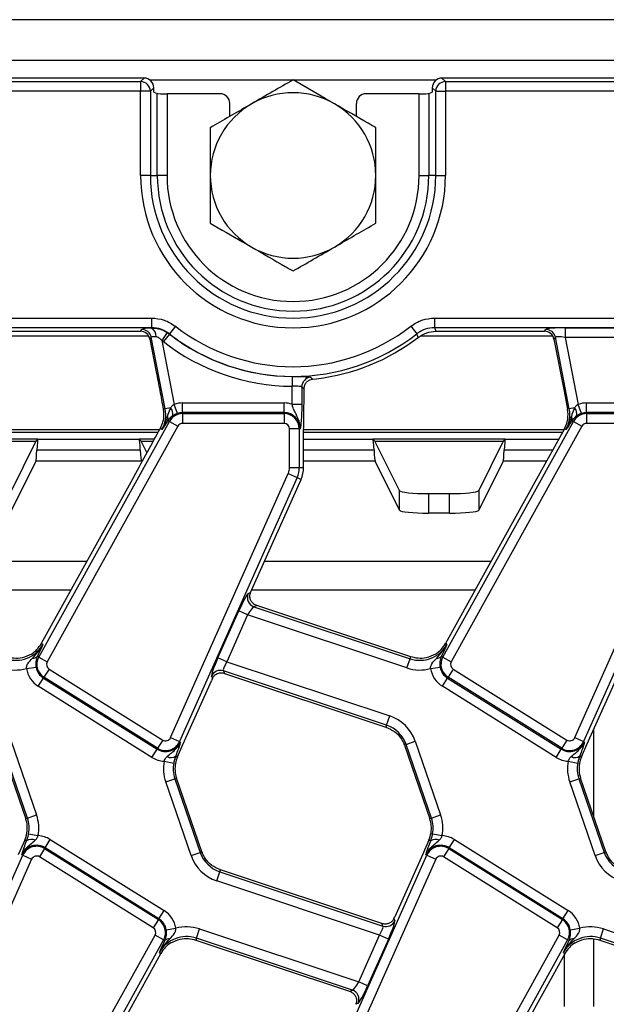
# Model space of a CAD drawing. Units: millimetres. Extents: x -2332 to 13272, y -649 to 7392.
# Drawn here: x 3079 to 3380, y 1866 to 2372 of the extents above; entities that cross this region are included whole.
import ezdxf

# ---------------------------------------------------------------- set-up
doc = ezdxf.new("R2010")
doc.units = ezdxf.units.MM
doc.header["$LTSCALE"] = 20

msp = doc.modelspace()

# ---------------------------------------------------------------- linework, layer by layer
at = {"color": 7, "linetype": 'Continuous', "lineweight": 25}
for p, q in [((3641.44601, 2371.55883), (1143.94601, 2371.55883)), ((3641.44601, 2350.55883), (1143.94601, 2350.55883)), ((3142.46503, 2341.55883), (1645.42698, 2341.55883)), ((1647.21488, 2339.77093), (3140.67713, 2339.77093)), ((3140.67713, 2339.77093), (3142.46503, 2341.55883)), ((3140.67713, 2339.77093), (3140.67713, 2334.78996)), ((3147.44601, 2336.57786), (3145.65811, 2334.78996)), ((3147.44601, 2334.37161), (3147.44601, 2336.57786)), ((3292.23391, 2334.78996), (3290.44601, 2336.57786)), ((3290.44601, 2336.57786), (3290.44601, 2334.37161)), ((3295.42698, 2341.55883), (3297.21488, 2339.77093)), ((3631.47455, 2341.55883), (3295.42698, 2341.55883)), ((3297.21488, 2339.77093), (3297.21488, 2334.78996)), ((3297.21488, 2339.77093), (3629.68665, 2339.77093)), ((3140.67713, 2334.78996), (1647.21488, 2334.78996)), ((3140.67713, 2291.55883), (3140.67713, 2334.78996)), ((3145.65811, 2334.78996), (3140.67713, 2334.78996)), ((3145.65811, 2334.78996), (3145.65811, 2291.55883)), ((3147.44601, 2334.37161), (3149.23391, 2333.65798)), ((3149.23391, 2291.55883), (3149.23391, 2333.65798)), ((3154.21488, 2333.49859), (3154.21488, 2291.55883)), ((3181.44829, 2333.49859), (3154.21488, 2333.49859)), ((3283.67713, 2333.49859), (3256.44372, 2333.49859)), ((3283.67713, 2291.55883), (3283.67713, 2333.49859)), ((3288.65811, 2333.65798), (3290.44601, 2334.37161)), ((3288.65811, 2333.65798), (3288.65811, 2291.55883)), ((3292.23391, 2334.78996), (3297.21488, 2334.78996)), ((3292.23391, 2291.55883), (3292.23391, 2334.78996)), ((3297.21488, 2334.78996), (3297.21488, 2291.55883)), ((3629.68665, 2334.78996), (3297.21488, 2334.78996)), ((3186.44601, 2321.86972), (3186.44601, 2328.50468)), ((3251.44601, 2321.86972), (3251.44601, 2328.50468)), ((3145.65811, 2291.55883), (3140.67713, 2291.55883)), ((3145.65811, 2291.55883), (3149.23391, 2291.55883)), ((3154.21488, 2291.55883), (3149.23391, 2291.55883)), ((3283.67713, 2291.55883), (3288.65811, 2291.55883)), ((3292.23391, 2291.55883), (3288.65811, 2291.55883)), ((3292.23391, 2291.55883), (3297.21488, 2291.55883)), ((1641.62854, 2218.3277), (3146.26347, 2218.3277)), ((3146.26347, 2218.3277), (3146.26347, 2213.34673)), ((3291.62854, 2218.3277), (3629.68665, 2218.3277)), ((3291.62854, 2218.3277), (3291.62854, 2213.34673)), ((3146.26347, 2213.34673), (1641.62854, 2213.34673)), ((3024.00289, 2211.55883), (3140.51841, 2211.55883)), ((3140.51841, 2211.55883), (3141.27104, 2212.47184)), ((3154.22746, 2210.95353), (3151.56431, 2206.7456)), ((3155.4267, 2210.1108), (3152.36355, 2206.18305)), ((3154.22746, 2210.95353), (3155.4267, 2210.1108)), ((3155.45554, 2210.18501), (3155.4267, 2210.1108)), ((3158.51957, 2214.11208), (3155.45554, 2210.18501)), ((3279.37245, 2214.11208), (3282.43647, 2210.18501)), ((3629.68665, 2213.34673), (3291.62854, 2213.34673)), ((3292.24292, 2211.55301), (3293.94356, 2211.55883)), ((3293.94356, 2211.55883), (3348.01841, 2211.55883)), ((3348.01841, 2211.55883), (3348.77104, 2212.47184)), ((3358.7642, 2213.27048), (3425.95202, 2213.27048)), ((3358.7642, 2213.27048), (3358.7642, 2208.2895)), ((3144.83853, 2209.05883), (3017.82415, 2209.05883)), ((3146.1605, 2208.44128), (3145.40787, 2207.52827)), ((3145.40787, 2207.52827), (3148.68144, 2190.68724)), ((3153.29586, 2171.73304), (3146.1605, 2208.44128)), ((3152.36355, 2206.18305), (3151.56431, 2206.7456)), ((3151.56431, 2206.7456), (3157.93336, 2173.97966)), ((3352.33853, 2209.05883), (3284.45904, 2209.05883)), ((3353.6605, 2208.44128), (3352.90787, 2207.52827)), ((3352.90787, 2207.52827), (3358.12269, 2180.70038)), ((3360.79586, 2171.73304), (3353.6605, 2208.44128)), ((3425.95202, 2208.2895), (3358.7642, 2208.2895)), ((3358.7642, 2208.2895), (3365.43336, 2173.97966)), ((3218.47475, 2188.27155), (3218.45202, 2183.29063)), ((3228.96873, 2186.92107), (3230.98066, 2187.15387)), ((3218.45202, 2174.04262), (3218.45202, 2183.29063)), ((3223.43299, 2182.90259), (3223.43299, 2174.04262)), ((3224.58882, 2181.84822), (3224.64394, 2182.62326)), ((3224.58882, 2177.8777), (3224.58882, 2181.84822)), ((3358.12269, 2180.70038), (3359.89962, 2171.55883)), ((3153.29586, 2171.73304), (3152.30085, 2171.53963)), ((3156.02716, 2172.26395), (3153.29586, 2171.73304)), ((3159.54548, 2169.26678), (3157.93336, 2173.97966)), ((3162.22805, 2169.7129), (3162.22805, 2174.69388)), ((3162.22805, 2174.69388), (3214.34601, 2174.69388)), ((3162.22805, 2169.19921), (3162.22805, 2169.7129)), ((3214.34601, 2169.7129), (3162.22805, 2169.7129)), ((3214.34601, 2169.7129), (3214.34601, 2174.69388)), ((3214.34601, 2169.19921), (3214.34601, 2169.7129)), ((3218.45202, 2174.04262), (3223.43299, 2174.04262)), ((3360.79586, 2171.73304), (3359.89962, 2171.55883)), ((3363.52716, 2172.26395), (3360.79586, 2171.73304)), ((3367.04548, 2169.26678), (3365.43336, 2173.97966)), ((3369.72805, 2169.7129), (3369.72805, 2174.69388)), ((3369.72805, 2174.69388), (3421.84601, 2174.69388)), ((3369.72805, 2169.19921), (3369.72805, 2169.7129)), ((3421.84601, 2169.7129), (3369.72805, 2169.7129)), ((3088.34386, 2044.17046), (3155.42818, 2165.19378)), ((3154.64455, 2165.62815), (3154.50126, 2165.40481)), ((3155.42818, 2165.19378), (3154.64455, 2165.62815)), ((3155.42818, 2165.19378), (3159.78464, 2162.77896)), ((3162.22805, 2169.19921), (3162.22805, 2164.21823)), ((3162.22805, 2169.19921), (3214.34601, 2169.19921)), ((3214.34601, 2169.19921), (3214.34601, 2164.21823)), ((3295.84386, 2044.17046), (3362.92818, 2165.19378)), ((3362.14455, 2165.62815), (3362.00126, 2165.40481)), ((3362.92818, 2165.19378), (3362.14455, 2165.62815)), ((3362.92818, 2165.19378), (3367.28464, 2162.77896)), ((3369.72805, 2169.19921), (3369.72805, 2164.21823)), ((3369.72805, 2169.19921), (3421.84601, 2169.19921)), ((3159.78464, 2162.77896), (3092.70032, 2041.75564)), ((3151.79524, 2164.16964), (3150.66065, 2161.49875)), ((3151.59305, 2160.98191), (3150.66065, 2161.49875)), ((3214.34601, 2164.21823), (3162.22805, 2164.21823)), ((3217.13969, 2141.55883), (3217.13969, 2161.42455)), ((3222.12066, 2161.42455), (3217.13969, 2161.42455)), ((3222.12066, 2161.42455), (3222.12066, 2141.55883)), ((3222.12066, 2161.42455), (3222.63436, 2161.42455)), ((3367.28464, 2162.77896), (3300.20032, 2041.75564)), ((3358.29451, 2161.42455), (3344.76998, 2137.02566)), ((3359.09305, 2160.98191), (3358.29451, 2161.42455)), ((3421.84601, 2164.21823), (3369.72805, 2164.21823)), ((3087.95078, 2156.0636), (3019.94123, 2156.0636)), ((3020.90105, 2155.10379), (3086.99097, 2155.10379)), ((3074.28362, 2129.64279), (3086.70145, 2154.54686)), ((3086.99097, 2155.10379), (3087.95078, 2156.0636)), ((3087.95078, 2156.0636), (3139.94123, 2156.0636)), ((3140.90105, 2155.10379), (3139.94123, 2156.0636)), ((3140.90105, 2155.10379), (3147.19795, 2155.10379)), ((3141.19056, 2154.54686), (3143.91388, 2149.08522)), ((3224.34601, 2141.55883), (3224.34601, 2155.35895)), ((3327.95078, 2156.0636), (3259.94123, 2156.0636)), ((3260.90105, 2155.10379), (3259.94123, 2156.0636)), ((3260.90105, 2155.10379), (3326.99097, 2155.10379)), ((3261.19056, 2154.54686), (3273.6084, 2129.64279)), ((3314.28362, 2129.64279), (3326.70145, 2154.54686)), ((3326.99097, 2155.10379), (3327.95078, 2156.0636)), ((3140.51669, 2150.38873), (3087.37532, 2150.38873)), ((3086.8409, 2144.77548), (3074.28362, 2119.59175)), ((3141.05112, 2144.77548), (3086.8409, 2144.77548)), ((3141.28782, 2144.30077), (3141.05112, 2144.77548)), ((3273.6084, 2119.59175), (3261.05112, 2144.77548)), ((3326.8409, 2144.77548), (3314.28362, 2119.59175)), ((3217.13969, 2141.55883), (3222.12066, 2141.55883)), ((3222.12066, 2141.55883), (3224.34601, 2141.55883)), ((3137.26998, 2137.02566), (3089.66348, 2051.14126)), ((3156.08786, 2002.77758), (3216.46589, 2138.38885)), ((3221.01624, 2136.36291), (3160.63821, 2000.75164)), ((3197.16676, 2077.32489), (3223.04919, 2135.45778)), ((3216.46589, 2138.38885), (3221.01624, 2136.36291)), ((3221.01624, 2136.36291), (3223.04919, 2135.45778)), ((3344.76998, 2137.02566), (3297.16348, 2051.14126)), ((3363.58786, 2002.77758), (3423.96589, 2138.38885)), ((3428.51624, 2136.36291), (3368.13821, 2000.75164)), ((3273.6084, 2119.59175), (3273.6084, 2129.64279)), ((3314.28362, 2129.64279), (3314.28362, 2119.59175)), ((3288.58784, 2128.14874), (3288.58784, 2118.09769)), ((3288.58784, 2128.14874), (3299.30417, 2128.14874)), ((3299.30417, 2118.09769), (3299.30417, 2128.14874)), ((3299.30417, 2118.09769), (3288.58784, 2118.09769)), ((3195.9133, 2076.75431), (3197.15678, 2077.30248)), ((3200.31831, 2070.6324), (3198.88969, 2070.00261)), ((3198.88969, 2070.00261), (3279.01575, 2043.31576)), ((3279.34722, 2044.31097), (3200.31831, 2070.6324)), ((3180.36867, 2043.80402), (3191.08081, 2067.86387)), ((3195.63115, 2065.83792), (3184.91902, 2041.77807)), ((3195.63115, 2065.83792), (3191.08081, 2067.86387)), ((3277.44179, 2038.59001), (3195.63115, 2065.83792)), ((3090.46202, 2050.69862), (3089.66348, 2051.14126)), ((3297.96202, 2050.69862), (3297.16348, 2051.14126)), ((3088.25231, 2045.88853), (3087.6236, 2044.56971)), ((3088.34386, 2044.17046), (3087.6236, 2044.56971)), ((3088.34386, 2044.17046), (3092.70032, 2041.75564)), ((3184.91902, 2041.77807), (3180.36867, 2043.80402)), ((3277.44179, 2038.59001), (3279.01575, 2043.31576)), ((3279.01575, 2043.31576), (3279.34722, 2044.31097)), ((3295.75231, 2045.88853), (3295.1236, 2044.56971)), ((3295.84386, 2044.17046), (3295.1236, 2044.56971)), ((3295.84386, 2044.17046), (3300.20032, 2041.75564)), ((3082.04871, 2038.25754), (3086.96425, 2039.06223)), ((3184.91902, 2041.77807), (3268.56983, 2013.91726)), ((3289.54871, 2038.25754), (3294.46425, 2039.06223)), ((3088.11206, 2029.14821), (3090.75157, 2033.37231)), ((3091.02379, 2033.80795), (3090.75157, 2033.37231)), ((3090.75157, 2033.37231), (3149.14355, 1996.88495)), ((3093.6633, 2038.03205), (3091.02379, 2033.80795)), ((3149.41577, 1997.32059), (3091.02379, 2033.80795)), ((3093.6633, 2038.03205), (3152.05528, 2001.5447)), ((3177.55838, 2033.27322), (3177.05882, 2034.40644)), ((3266.99587, 2009.19151), (3183.18313, 2037.10625)), ((3183.18313, 2037.10625), (3183.75439, 2035.81038)), ((3183.75439, 2035.81038), (3266.6644, 2008.1963)), ((3295.61206, 2029.14821), (3298.25157, 2033.37231)), ((3298.52379, 2033.80795), (3298.25157, 2033.37231)), ((3298.25157, 2033.37231), (3356.64355, 1996.88495)), ((3301.1633, 2038.03205), (3298.52379, 2033.80795)), ((3356.91577, 1997.32059), (3298.52379, 2033.80795)), ((3301.1633, 2038.03205), (3359.55528, 2001.5447)), ((3146.50403, 1992.66085), (3088.11206, 2029.14821)), ((3162.38817, 1999.21089), (3177.15027, 2032.36712)), ((3354.00403, 1992.66085), (3295.61206, 2029.14821)), ((3369.88817, 1999.21089), (3384.65027, 2032.36712)), ((3266.99587, 2009.19151), (3268.56983, 2013.91726)), ((3266.99587, 2009.19151), (3266.6644, 2008.1963)), ((3156.08786, 2002.77758), (3160.63821, 2000.75164)), ((3363.58786, 2002.77758), (3368.13821, 2000.75164)), ((3068.65021, 1998.97739), (3081.67294, 1961.15665)), ((3082.53621, 1961.45389), (3069.51348, 1999.27464)), ((3074.22309, 2000.89628), (3087.24581, 1963.07554)), ((3152.05528, 2001.5447), (3149.41577, 1997.32059)), ((3159.59867, 1992.94559), (3162.38817, 1999.21089)), ((3160.63821, 2000.75164), (3161.10749, 2000.5427)), ((3277.01348, 1999.27464), (3276.15021, 1998.97739)), ((3276.15021, 1998.97739), (3289.17294, 1961.15665)), ((3277.01348, 1999.27464), (3281.72309, 2000.89628)), ((3290.03621, 1961.45389), (3277.01348, 1999.27464)), ((3281.72309, 2000.89628), (3294.74581, 1963.07554)), ((3359.55528, 2001.5447), (3356.91577, 1997.32059)), ((3367.09867, 1992.94559), (3369.88817, 1999.21089)), ((3368.13821, 2000.75164), (3368.60749, 2000.5427)), ((3146.50403, 1992.66085), (3149.14355, 1996.88495)), ((3149.41577, 1997.32059), (3149.14355, 1996.88495)), ((3158.66994, 1993.35908), (3159.59867, 1992.94559)), ((3354.00403, 1992.66085), (3356.64355, 1996.88495)), ((3356.91577, 1997.32059), (3356.64355, 1996.88495)), ((3366.16994, 1993.35908), (3367.09867, 1992.94559)), ((3152.76053, 1990.66721), (3157.65743, 1989.75591)), ((3360.26053, 1990.66721), (3365.15743, 1989.75591)), ((3153.5462, 1980.04212), (3158.2558, 1981.66377)), ((3166.56893, 1942.22138), (3153.5462, 1980.04212)), ((3158.2558, 1981.66377), (3159.11907, 1981.96101)), ((3158.2558, 1981.66377), (3171.27853, 1943.84302)), ((3172.1418, 1944.14027), (3159.11907, 1981.96101)), ((3361.0462, 1980.04212), (3365.7558, 1981.66377)), ((3374.06893, 1942.22138), (3361.0462, 1980.04212)), ((3365.7558, 1981.66377), (3366.61907, 1981.96101)), ((3365.7558, 1981.66377), (3378.77853, 1943.84302)), ((3379.6418, 1944.14027), (3366.61907, 1981.96101)), ((3082.53621, 1961.45389), (3087.24581, 1963.07554)), ((3290.03621, 1961.45389), (3294.74581, 1963.07554)), ((3082.53621, 1961.45389), (3081.67294, 1961.15665)), ((3290.03621, 1961.45389), (3289.17294, 1961.15665)), ((3083.13458, 1953.36175), (3088.03148, 1952.45045)), ((3290.63458, 1953.36175), (3295.53148, 1952.45045)), ((3081.19334, 1950.17207), (3077.84137, 1942.64342)), ((3082.12207, 1949.75858), (3081.19334, 1950.17207)), ((3091.64847, 1946.23271), (3094.28798, 1950.45681)), ((3094.28798, 1950.45681), (3152.67996, 1913.96945)), ((3288.69334, 1950.17207), (3285.34137, 1942.64342)), ((3289.62207, 1949.75858), (3288.69334, 1950.17207)), ((3299.14847, 1946.23271), (3301.78798, 1950.45681)), ((3301.78798, 1950.45681), (3360.17996, 1913.96945)), ((3019.77578, 1806.75475), (3080.1538, 1942.36602)), ((3080.1538, 1942.36602), (3079.68452, 1942.57496)), ((3080.1538, 1942.36602), (3084.70415, 1940.34008)), ((3091.37625, 1945.79707), (3088.73673, 1941.57296)), ((3091.37625, 1945.79707), (3091.64847, 1946.23271)), ((3091.37625, 1945.79707), (3149.76822, 1909.30971)), ((3150.04044, 1909.74535), (3091.64847, 1946.23271)), ((3166.56893, 1942.22138), (3171.27853, 1943.84302)), ((3171.27853, 1943.84302), (3172.1418, 1944.14027)), ((3227.27578, 1806.75475), (3287.6538, 1942.36602)), ((3285.34137, 1942.64342), (3271.14175, 1910.75054)), ((3287.6538, 1942.36602), (3287.18452, 1942.57496)), ((3287.6538, 1942.36602), (3292.20415, 1940.34008)), ((3298.87625, 1945.79707), (3296.23673, 1941.57296)), ((3298.87625, 1945.79707), (3299.14847, 1946.23271)), ((3298.87625, 1945.79707), (3357.26822, 1909.30971)), ((3357.54044, 1909.74535), (3299.14847, 1946.23271)), ((3374.06893, 1942.22138), (3378.77853, 1943.84302)), ((3378.77853, 1943.84302), (3379.6418, 1944.14027)), ((3084.70415, 1940.34008), (3024.32612, 1804.72881)), ((3147.12871, 1905.08561), (3088.73673, 1941.57296)), ((3292.20415, 1940.34008), (3231.82612, 1804.72881)), ((3354.62871, 1905.08561), (3296.23673, 1941.57296)), ((3179.72218, 1929.2004), (3181.29615, 1933.92615)), ((3181.29615, 1933.92615), (3181.62761, 1934.92136)), ((3181.29615, 1933.92615), (3265.10889, 1906.01141)), ((3264.53762, 1907.30728), (3181.62761, 1934.92136)), ((3263.373, 1901.33959), (3179.72218, 1929.2004)), ((3150.04044, 1909.74535), (3152.67996, 1913.96945)), ((3357.54044, 1909.74535), (3360.17996, 1913.96945)), ((3149.76822, 1909.30971), (3147.12871, 1905.08561)), ((3149.76822, 1909.30971), (3150.04044, 1909.74535)), ((3265.10889, 1906.01141), (3264.53762, 1907.30728)), ((3270.73363, 1909.84444), (3271.2332, 1908.71122)), ((3357.26822, 1909.30971), (3354.62871, 1905.08561)), ((3357.26822, 1909.30971), (3357.54044, 1909.74535)), ((3153.82776, 1904.05543), (3158.7433, 1904.86012)), ((3169.27626, 1899.8019), (3170.85022, 1904.52765)), ((3170.85022, 1904.52765), (3252.66086, 1877.27974)), ((3361.32776, 1904.05543), (3366.2433, 1904.86012)), ((3376.77626, 1899.8019), (3378.35022, 1904.52765)), ((3378.35022, 1904.52765), (3460.16086, 1877.27974)), ((3081.00737, 1780.3387), (3148.09169, 1901.36202)), ((3152.44815, 1898.9472), (3085.36383, 1777.92388)), ((3152.44815, 1898.9472), (3148.09169, 1901.36202)), ((3152.44815, 1898.9472), (3153.16841, 1898.54795)), ((3152.53971, 1897.22913), (3153.16841, 1898.54795)), ((3169.27626, 1899.8019), (3168.9448, 1898.80669)), ((3168.9448, 1898.80669), (3247.97371, 1872.48526)), ((3249.40233, 1873.11505), (3169.27626, 1899.8019)), ((3252.66086, 1877.27974), (3263.373, 1901.33959)), ((3267.92334, 1899.31364), (3257.2112, 1875.25379)), ((3267.92334, 1899.31364), (3263.373, 1901.33959)), ((3288.50737, 1780.3387), (3355.59169, 1901.36202)), ((3359.94815, 1898.9472), (3292.86383, 1777.92388)), ((3359.94815, 1898.9472), (3355.59169, 1901.36202)), ((3359.94815, 1898.9472), (3360.66841, 1898.54795)), ((3360.03971, 1897.22913), (3360.66841, 1898.54795)), ((3376.77626, 1899.8019), (3376.4448, 1898.80669)), ((3376.4448, 1898.80669), (3455.47371, 1872.48526)), ((3456.90233, 1873.11505), (3376.77626, 1899.8019)), ((3103.12904, 1805.38303), (3151.12853, 1891.9764)), ((3150.32999, 1892.41904), (3151.12853, 1891.9764)), ((3310.62904, 1805.38303), (3358.62853, 1891.9764)), ((3357.82999, 1892.41904), (3358.62853, 1891.9764)), ((3257.2112, 1875.25379), (3252.66086, 1877.27974)), ((3247.97371, 1872.48526), (3249.40233, 1873.11505)), ((3252.37871, 1866.36335), (3251.13523, 1865.81518))]:
    msp.add_line(p, q, dxfattribs=at)
at = {"color": 8, "linetype": 'Continuous', "lineweight": 25}
for p, q in [((3218.8165, 2340.55883), (3145.46371, 2340.55883)), ((3292.4283, 2340.55883), (3219.07552, 2340.55883)), ((3016.90058, 2160.98228), (3150.38215, 2160.98228)), ((3224.40058, 2160.98228), (3358.04935, 2160.98228)), ((3149.57319, 2159.48433), (3016.88604, 2159.48433)), ((3147.71954, 2156.0636), (3139.94123, 2156.0636)), ((3224.35284, 2156.0636), (3259.94123, 2156.0636)), ((3357.21903, 2159.48433), (3224.38604, 2159.48433)), ((3327.95078, 2156.0636), (3355.32289, 2156.0636)), ((3260.51669, 2150.38873), (3224.34601, 2150.38873)), ((3352.17726, 2150.38873), (3327.37532, 2150.38873)), ((3261.05112, 2144.77548), (3224.34601, 2144.77548)), ((3349.06578, 2144.77548), (3326.8409, 2144.77548)), ((2996.8289, 2093.41133), (3113.09417, 2093.41133)), ((3204.3289, 2093.41133), (3320.59417, 2093.41133)), ((3104.82508, 2078.4935), (2990.18706, 2078.4935)), ((3312.32508, 2078.4935), (3197.68706, 2078.4935)), ((3373.29851, 2006.87065), (3373.29851, 1962.56253)), ((3373.29851, 1899.44395), (3373.29851, 1864.62416)), ((3358.38068, 1864.62416), (3358.38068, 1891.52927))]:
    msp.add_line(p, q, dxfattribs=at)
at = {"color": 7, "linetype": 'Continuous', "lineweight": 25, "flags": 128}
for points in [[(3146.19702, 2213.15345), (3146.25538, 2213.3232), (3146.26347, 2213.34673)], [(3291.62854, 2213.34673), (3291.86199, 2212.66694), (3292.24093, 2211.55883), (3292.24292, 2211.55301)]]:
    msp.add_lwpolyline(points, dxfattribs=at)
at = {"color": 7, "linetype": 'Continuous', "lineweight": 25}
for centre, radius, start, end in [((3140.63256, 2334.74539), 5.02574, 0.5081258, 89.4918742), ((3297.25945, 2334.74539), 5.02574, 90.5081258, 179.4918742), ((3218.94601, 2291.55883), 42.5, 60, 120), ((3218.94601, 2291.55883), 42.5, 120, 180), ((3218.94601, 2291.55883), 42.5, 0, 60), ((3218.94601, 2291.55883), 78.26887, 180, 0), ((3218.94601, 2291.55883), 73.2879, 180, 0), ((3218.94601, 2291.55883), 69.7121, 180, 0), ((3218.94601, 2291.55883), 64.73113, 180, 0), ((3218.94601, 2291.55883), 42.5, 180, 240), ((3218.94601, 2291.55883), 42.5, 300, 0), ((3218.94601, 2291.55883), 42.5, 240, 300), ((3141.2358, 2207.44812), 5.02384, 11.4018788, 89.5981212), ((3143.98639, 2209.03018), 4.67848, 355.3284944, 61.802639), ((3218.94601, 2291.55883), 103.28835, 232.0502146, 269.7385834), ((3218.94601, 2291.55883), 103.2121, 232.0375027, 307.9624973), ((3218.94601, 2291.55883), 98.23113, 232.0375027, 307.9624973), ((3348.7358, 2207.44812), 5.02384, 11.4018788, 89.5981212), ((3218.94601, 2291.55883), 108.26933, 232.0502146, 269.7385834), ((3218.94601, 2291.55883), 105.09628, 276.5754042, 307.6520809), ((3228.45765, 2182.86255), 5.02482, 95.4365761, 179.5434184), ((3137.67521, 2168.6967), 15.91301, 331, 11), ((3152.70764, 2169.26554), 4.47322, 343.0197117, 42.0903875), ((3162.22805, 2161.42455), 13.26933, 90, 108.8841268), ((3162.22805, 2161.42455), 8.28835, 90, 108.8841268), ((3214.34601, 2161.42455), 13.26933, 71.9747235, 90), ((3214.34601, 2161.42455), 8.28835, 0, 90), ((3345.17521, 2168.6967), 15, 331, 11), ((3345.17521, 2168.6967), 15.91301, 331, 11), ((3360.20764, 2169.26554), 4.47322, 343.0197117, 42.0903875), ((3369.72805, 2161.42455), 13.26933, 90, 108.8841268), ((3369.72805, 2161.42455), 8.28835, 90, 108.8841268), ((3152.05728, 2166.47038), 2.7209, 341.9686393, 29.9581103), ((3162.22805, 2161.42455), 7.77466, 90, 151), ((3214.34601, 2161.42455), 7.77466, 0, 90), ((3359.55728, 2166.47038), 2.7209, 341.9686393, 29.9581103), ((3369.72805, 2161.42455), 7.77466, 90, 151), ((3162.22805, 2161.42455), 2.79368, 90, 151), ((3214.34601, 2161.42455), 2.79368, 0, 90), ((3369.72805, 2161.42455), 2.79368, 90, 151), ((3209.34601, 2141.55883), 7.79368, 336, 0), ((3209.34601, 2141.55883), 12.77466, 336, 0), ((3209.34601, 2141.55883), 15, 336, 0), ((3200.5259, 2074.75581), 5.02693, 156.5743515, 251.0047529), ((3076.54419, 2058.4134), 15.91301, 251.5791044, 331), ((3076.54419, 2058.4134), 15, 302.2314985, 331), ((3284.04419, 2058.4134), 15.91301, 251.5791044, 331), ((3284.04419, 2058.4134), 15, 302.2314985, 331), ((3085.54795, 2046.52488), 2.8515, 263.0428793, 316.7119822), ((3095.14373, 2040.40123), 7.77466, 151, 238), ((3293.04795, 2046.52488), 2.8515, 263.0428793, 316.7119822), ((3302.64373, 2040.40123), 7.77466, 151, 238), ((3076.54419, 2058.4134), 20.89399, 251.5791044, 285.2748762), ((3095.14373, 2040.40123), 13.26933, 189.2970322, 238), ((3095.14373, 2040.40123), 8.28835, 189.2970322, 238), ((3095.14373, 2040.40123), 2.79368, 151, 238), ((3284.04419, 2058.4134), 20.89399, 251.5791044, 285.2748762), ((3302.64373, 2040.40123), 13.26933, 189.2970322, 238), ((3302.64373, 2040.40123), 8.28835, 189.2970322, 238), ((3302.64373, 2040.40123), 2.79368, 151, 238), ((3181.6329, 2032.32666), 5.02471, 72.0298965, 155.5492079), ((3261.96743, 1994.09387), 20.89399, 19, 71.5791044), ((3261.96743, 1994.09387), 15.91301, 19, 71.5791044), ((3153.53571, 2003.91388), 2.79368, 238, 336), ((3361.03571, 2003.91388), 2.79368, 238, 336), ((3153.53571, 2003.91388), 8.28835, 238, 336), ((3153.53571, 2003.91388), 7.77466, 238, 336), ((3261.96743, 1994.09387), 15, 19, 20.9267103), ((3361.03571, 2003.91388), 8.28835, 238, 336), ((3361.03571, 2003.91388), 7.77466, 238, 336), ((3153.53571, 2003.91388), 13.26933, 238, 266.6509692), ((3156.19703, 1996.91016), 4.32728, 243.7156666, 304.8526785), ((3173.30185, 1986.84454), 15, 156, 183.4748841), ((3361.03571, 2003.91388), 13.26933, 238, 266.6509692), ((3363.69703, 1996.91016), 4.32728, 243.7156666, 304.8526785), ((3380.80185, 1986.84454), 15, 156, 183.4748841), ((3173.30185, 1986.84454), 20.89399, 169.458028, 199), ((3173.30185, 1986.84454), 15.91301, 169.458028, 199), ((3380.80185, 1986.84454), 20.89399, 169.458028, 199), ((3380.80185, 1986.84454), 15.91301, 169.458028, 199), ((3173.30185, 1986.84454), 15, 183.4748841, 199), ((3380.80185, 1986.84454), 15, 183.4748841, 199), ((3067.49016, 1956.27312), 20.89399, 349.458028, 19), ((3274.99016, 1956.27312), 20.89399, 349.458028, 19), ((3067.49016, 1956.27312), 15, 336, 5.2425091), ((3067.49016, 1956.27312), 15, 5.2425091, 19), ((3067.49016, 1956.27312), 15.91301, 349.458028, 19), ((3274.99016, 1956.27312), 15, 336, 5.2425091), ((3274.99016, 1956.27312), 15, 5.2425091, 19), ((3274.99016, 1956.27312), 15.91301, 349.458028, 19), ((3087.25631, 1939.20378), 13.26933, 58, 86.6509692), ((3294.75631, 1939.20378), 13.26933, 58, 86.6509692), ((3087.25631, 1939.20378), 8.28835, 58, 156), ((3084.59498, 1946.2075), 4.32728, 63.7156666, 124.8526785), ((3294.75631, 1939.20378), 8.28835, 58, 156), ((3292.09498, 1946.2075), 4.32728, 63.7156666, 124.8526785), ((3087.25631, 1939.20378), 7.77466, 58, 156), ((3186.32458, 1949.02379), 20.89399, 199, 251.5791044), ((3186.32458, 1949.02379), 15.91301, 199, 251.5791044), ((3186.32458, 1949.02379), 15, 199, 200.9267103), ((3294.75631, 1939.20378), 7.77466, 58, 156), ((3393.82458, 1949.02379), 20.89399, 199, 251.5791044), ((3393.82458, 1949.02379), 15.91301, 199, 251.5791044), ((3393.82458, 1949.02379), 15, 199, 200.9267103), ((3087.25631, 1939.20378), 2.79368, 58, 156), ((3294.75631, 1939.20378), 2.79368, 58, 156), ((3145.64828, 1902.71643), 13.26933, 9.2970322, 58), ((3353.14828, 1902.71643), 13.26933, 9.2970322, 58), ((3145.64828, 1902.71643), 7.77466, 331, 58), ((3145.64828, 1902.71643), 8.28835, 9.2970322, 58), ((3266.65911, 1910.791), 5.02471, 252.0298965, 335.5492079), ((3353.14828, 1902.71643), 7.77466, 331, 58), ((3353.14828, 1902.71643), 8.28835, 9.2970322, 58), ((3145.64828, 1902.71643), 2.79368, 331, 58), ((3164.24783, 1884.70426), 20.89399, 71.5791044, 105.2748762), ((3353.14828, 1902.71643), 2.79368, 331, 58), ((3371.74783, 1884.70426), 20.89399, 71.5791044, 105.2748762), ((3164.24783, 1884.70426), 15.91301, 71.5791044, 151), ((3164.24783, 1884.70426), 15, 122.2314985, 151), ((3155.24406, 1896.59278), 2.8515, 83.0428793, 136.7119822), ((3371.74783, 1884.70426), 15.91301, 71.5791044, 151), ((3371.74783, 1884.70426), 15, 122.2314985, 151), ((3362.74406, 1896.59278), 2.8515, 83.0428793, 136.7119822), ((3247.76611, 1868.36185), 5.02693, 336.5743515, 71.0047529)]:
    msp.add_arc(centre, radius, start, end, dxfattribs=at)
for centre, major_axis, ratio, start_param, end_param in [((3142.42691, 2336.53973), (3.56249, 3.56249), 0.992432509, 5.501585242, 7.064785372), ((3295.46511, 2336.53973), (3.56249, -3.56249), 0.992432509, 2.359992588, 3.923192719), ((3154.21488, 2333.6732), (5, 0), 0.034920769, 3.228859116, 4.71238898), ((3181.43915, 2328.49555), (-4.16914, -2.77802), 0.998022861, 2.554737467, 4.123707294), ((3256.45287, 2328.49555), (-4.16914, 2.77802), 0.998022861, 5.301070667, 6.870040494), ((3283.67713, 2333.6732), (5, 0), 0.034920769, 4.71238898, 6.195918845), ((3140.48698, 2206.53973), (-3.20077, -3.88284), 0.993633531, 2.455320408, 3.827864899), ((3151.43426, 2212.39559), (10.18859, -0.01471), 0.085857146, 2.110797532, 3.071142235), ((3347.98698, 2206.53973), (-3.20077, -3.88284), 0.993633531, 2.455320408, 3.827864899), ((3358.93426, 2212.39559), (10.18859, -0.01471), 0.085857146, 1.587612371, 3.071142235), ((3151.43426, 2207.41462), (5.27949, -1.00609), 0.154276442, 2.155576086, 3.115920788), ((3358.93426, 2207.41462), (5.27949, -1.00609), 0.154276442, 1.632390924, 3.115920788), ((3138.50027, 2141.04976), (23.33802, 42.25682), 0.018057629, 4.626992231, 5.227464653), ((3086.64667, 2164.49208), (0, 10), 0.052407779, 3.246312409, 3.493176076), ((3087.99192, 2141.08416), (0, 15), 0.052407779, 0.052359878, 0.901665081), ((3139.90009, 2141.08416), (0, 15), 0.052407779, 5.381520226, 6.23082543), ((3141.24535, 2164.49208), (0, 10), 0.052407779, 2.790009231, 3.036872898), ((3259.90009, 2141.08416), (0, 15), 0.052407779, 5.381520226, 6.23082543), ((3261.24535, 2164.49208), (0, 10), 0.052407779, 2.790009231, 3.036872898), ((3326.64667, 2164.49208), (0, 10), 0.052407779, 3.246312409, 3.493176076), ((3327.99192, 2141.08416), (0, 15), 0.052407779, 0.052359878, 0.901665081), ((3086.75872, 2159.6933), (0, 15), 0.052407779, 3.246312409, 4.043257735), ((3141.13329, 2159.6933), (0, 15), 0.052407779, 2.239927573, 3.036872898), ((3261.13329, 2159.6933), (0, 15), 0.052407779, 2.239927573, 3.036872898), ((3326.75872, 2159.6933), (0, 15), 0.052407779, 3.246312409, 4.043257735), ((3288.58784, 2129.7253), (15, 0), 0.105104235, 3.193952531, 4.71238898), ((3299.30417, 2129.7253), (15, 0), 0.105104235, 4.71238898, 6.23082543), ((3288.58784, 2119.67426), (15, 0), 0.105104235, 3.193952531, 4.71238898), ((3299.30417, 2119.67426), (15, 0), 0.105104235, 4.71238898, 6.23082543), ((3191.91482, 2067.58609), (4.09372, 9.17622), 0.087067876, 0.095836872, 1.579366736), ((3198.00077, 2077.04712), (4.09372, 9.17622), 0.087067876, 1.579366736, 1.581808703), ((3196.46516, 2065.56015), (2.53369, 4.42311), 0.169155983, 0.121313442, 1.604843306), ((3181.20268, 2043.52624), (4.09372, 9.17622), 0.087067876, 1.579366736, 3.062896601), ((3185.75303, 2041.5003), (2.53369, 4.42311), 0.169155983, 1.604843306, 3.08837317), ((3177.98428, 2032.08934), (4.09372, 9.17622), 0.087067876, 1.480341372, 1.579366736), ((3267.08933, 1899.59142), (4.09372, 9.17622), 0.087067876, 4.72095939, 6.204489254), ((3270.30774, 1911.02832), (4.09372, 9.17622), 0.087067876, 4.621934025, 4.72095939), ((3262.53899, 1901.61736), (2.53369, 4.42311), 0.169155983, 4.74643596, 6.229965824), ((3251.82685, 1877.55751), (2.53369, 4.42311), 0.169155983, 3.262906096, 4.74643596), ((3256.3772, 1875.53157), (4.09372, 9.17622), 0.087067876, 3.237429526, 4.72095939)]:
    msp.add_ellipse(centre, major_axis=major_axis, ratio=ratio, start_param=start_param, end_param=end_param, dxfattribs=at)
for points, knots in [([(3218.94601, 2340.6336), (3215.49491, 2338.64111), (3208.52945, 2334.6196), (3201.32896, 2330.4624), (3197.69601, 2328.36491)], [0, 0, 0, 0, 0.495457963, 1, 1, 1, 1]), ([(3240.19601, 2328.36491), (3238.632, 2329.26789), (3231.44264, 2333.41867), (3224.43173, 2337.46642), (3218.94601, 2340.6336)], [0, 0, 0, 0, 0.217545539, 1, 1, 1, 1]), ([(3197.69601, 2328.36491), (3197.19233, 2328.07411), (3193.37792, 2325.87186), (3186.18602, 2321.71962), (3179.71245, 2317.9821), (3176.44601, 2316.09622)], [0, 0, 0, 0, 0.070088025, 0.530783399, 1, 1, 1, 1]), ([(3261.44601, 2316.09622), (3260.11289, 2316.86589), (3253.1966, 2320.85902), (3246.00302, 2325.01223), (3240.19601, 2328.36491)], [0, 0, 0, 0, 0.19274999, 1, 1, 1, 1]), ([(3176.44601, 2316.09622), (3176.44601, 2312.11124), (3176.44601, 2304.06821), (3176.44601, 2295.7538), (3176.44601, 2291.55883)], [0, 0, 0, 0, 0.4954579635, 1, 1, 1, 1]), ([(3261.44601, 2291.55883), (3261.44601, 2292.14043), (3261.44601, 2296.54493), (3261.44601, 2304.84941), (3261.44601, 2312.32445), (3261.44601, 2316.09622)], [0, 0, 0, 0, 0.070088025, 0.530783399, 1, 1, 1, 1]), ([(3176.44601, 2291.55883), (3176.44601, 2290.97723), (3176.44601, 2286.57273), (3176.44601, 2278.26825), (3176.44601, 2270.79321), (3176.44601, 2267.02144)], [0, 0, 0, 0, 0.070088025, 0.530783399, 1, 1, 1, 1]), ([(3261.44601, 2267.02144), (3261.44601, 2271.00642), (3261.44601, 2279.04945), (3261.44601, 2287.36386), (3261.44601, 2291.55883)], [0, 0, 0, 0, 0.495457963, 1, 1, 1, 1]), ([(3176.44601, 2267.02144), (3181.93173, 2263.85426), (3188.94264, 2259.80651), (3196.132, 2255.65573), (3197.69601, 2254.75275)], [0, 0, 0, 0, 0.78245446, 1, 1, 1, 1]), ([(3240.19601, 2254.75275), (3240.69969, 2255.04355), (3244.5141, 2257.2458), (3251.70599, 2261.39804), (3258.17956, 2265.13556), (3261.44601, 2267.02144)], [0, 0, 0, 0, 0.070088025, 0.530783399, 1, 1, 1, 1]), ([(3197.69601, 2254.75275), (3203.50302, 2251.40007), (3210.6966, 2247.24686), (3217.61289, 2243.25373), (3218.94601, 2242.48406)], [0, 0, 0, 0, 0.807250011, 1, 1, 1, 1]), ([(3218.94601, 2242.48406), (3222.3971, 2244.47655), (3229.36256, 2248.49806), (3236.56306, 2252.65526), (3240.19601, 2254.75275)], [0, 0, 0, 0, 0.495457963, 1, 1, 1, 1]), ([(3146.26347, 2218.3277), (3148.48241, 2218.13744), (3152.92023, 2217.75691), (3156.65314, 2215.32701), (3158.51957, 2214.11208)], [0, 0, 0, 0, 0.500006457, 1, 1, 1, 1]), ([(3279.37245, 2214.11208), (3281.23893, 2215.32704), (3284.97184, 2217.75693), (3289.40966, 2218.13745), (3291.62854, 2218.3277)], [0, 0, 0, 0, 0.500006457, 1, 1, 1, 1]), ([(3146.19702, 2213.15345), (3146.5057, 2213.15692), (3147.99166, 2213.17362), (3150.8409, 2212.74407), (3153.08946, 2211.55522), (3154.22746, 2210.95353)], [0, 0, 0, 0, 0.114652152, 0.551919603, 1, 1, 1, 1]), ([(3155.45554, 2210.18501), (3154.05609, 2211.0973), (3151.25716, 2212.9219), (3147.92805, 2213.20512), (3146.26347, 2213.34673)], [0, 0, 0, 0, 0.499993543, 1, 1, 1, 1]), ([(3291.62854, 2213.34673), (3289.96401, 2213.20513), (3286.6349, 2212.92191), (3283.83596, 2211.09732), (3282.43647, 2210.18501)], [0, 0, 0, 0, 0.499993546, 1, 1, 1, 1]), ([(3283.14566, 2208.35046), (3283.13363, 2208.38172), (3282.89837, 2208.99349), (3282.66137, 2209.60487), (3282.43647, 2210.18501)], [0, 0, 0, 0, 0.051100263, 1, 1, 1, 1]), ([(3283.14566, 2208.35046), (3284.58825, 2209.2859), (3287.37733, 2211.09447), (3290.65874, 2211.40371), (3292.24292, 2211.55301)], [0, 0, 0, 0, 0.517228545, 1, 1, 1, 1]), ([(3151.56431, 2206.7456), (3151.15537, 2207.20029), (3150.51746, 2207.90959), (3149.55547, 2208.43546), (3149.00083, 2208.60524), (3148.75636, 2208.63578), (3148.64933, 2208.64915)], [0, 0, 0, 0, 0.495455245, 0.772875574, 0.900563227, 1, 1, 1, 1]), ([(3148.68144, 2190.68724), (3149.3039, 2187.49541), (3150.55207, 2181.09504), (3151.71691, 2174.73031), (3152.30085, 2171.53963)], [0, 0, 0, 0, 0.498694309, 1, 1, 1, 1]), ([(3218.47475, 2188.27155), (3218.90894, 2188.26957), (3220.41501, 2188.2627), (3222.93366, 2188.2516), (3225.52542, 2188.20921), (3227.39404, 2188.10288), (3227.78501, 2187.94443), (3227.98158, 2187.86476)], [0, 0, 0, 0, 0.0902959451, 0.3132043008, 0.5387606676, 0.7680936143, 1, 1, 1, 1]), ([(3224.64394, 2182.62326), (3224.78241, 2183.19095), (3225.05931, 2184.32617), (3226.15133, 2185.70705), (3227.50445, 2186.62486), (3228.51851, 2186.83), (3228.96873, 2186.92107)], [0, 0, 0, 0, 0.262827068, 0.525589314, 0.789377295, 1, 1, 1, 1]), ([(3227.98158, 2187.86476), (3228.27328, 2187.58521), (3228.60225, 2187.26993), (3228.93143, 2186.95658), (3228.96873, 2186.92107)], [0, 0, 0, 0, 0.886692773, 1, 1, 1, 1]), ([(3223.43299, 2182.90259), (3223.32992, 2182.98151), (3223.12422, 2183.139), (3222.1383, 2183.23836), (3220.77859, 2183.27381), (3219.46623, 2183.28173), (3218.67952, 2183.28863), (3218.45202, 2183.29063)], [0, 0, 0, 0, 0.2279098753, 0.4548318733, 0.6811999084, 0.9078122091, 1, 1, 1, 1]), ([(3224.58882, 2181.84822), (3224.50788, 2181.92173), (3224.1226, 2182.27169), (3223.73733, 2182.62416), (3223.43299, 2182.90259)], [0, 0, 0, 0, 0.210071724, 1, 1, 1, 1]), ([(3224.34601, 2155.35895), (3224.36858, 2158.37116), (3224.41389, 2164.41937), (3224.56956, 2171.81992), (3224.58403, 2176.37253), (3224.58882, 2177.8777)], [0, 0, 0, 0, 0.399088886, 0.801328431, 1, 1, 1, 1]), ([(3152.30085, 2171.53963), (3152.45428, 2169.85707), (3152.68084, 2167.37261), (3152.01134, 2164.95119), (3151.79524, 2164.16964)], [0, 0, 0, 0, 0.677235691, 1, 1, 1, 1]), ([(3156.02716, 2172.26395), (3155.53419, 2171.13577), (3154.90615, 2169.69849), (3154.50164, 2168.15998), (3154.41464, 2167.8291)], [0, 0, 0, 0, 0.784937255, 1, 1, 1, 1]), ([(3157.93336, 2173.97966), (3157.68537, 2173.83665), (3156.91665, 2173.39335), (3156.38637, 2172.72004), (3156.02716, 2172.26395)], [0, 0, 0, 0, 0.322605416, 1, 1, 1, 1]), ([(3222.63436, 2161.42455), (3222.63475, 2161.43812), (3222.64711, 2161.86608), (3222.61878, 2162.69058), (3222.39622, 2164.2053), (3221.65218, 2166.69567), (3220.22831, 2169.25818), (3219.05997, 2171.93211), (3218.63605, 2173.40377), (3218.45202, 2174.04262)], [0, 0, 0, 0, 0.003030181, 0.095603522, 0.183801966, 0.345602674, 0.67731499, 0.859921889, 1, 1, 1, 1]), ([(3223.43299, 2174.04262), (3223.42419, 2172.92073), (3223.40541, 2170.52706), (3223.23745, 2166.77824), (3223.00662, 2164.17509), (3222.81068, 2162.64233), (3222.71259, 2161.94761), (3222.66164, 2161.60497), (3222.63548, 2161.432), (3222.63436, 2161.42455)], [0, 0, 0, 0, 0.205104413, 0.437613738, 0.754732153, 0.875722296, 0.936476565, 0.997265981, 1, 1, 1, 1]), ([(3363.52716, 2172.26395), (3363.03419, 2171.13577), (3362.40615, 2169.69849), (3362.00164, 2168.15998), (3361.91464, 2167.8291)], [0, 0, 0, 0, 0.784937255, 1, 1, 1, 1]), ([(3365.43336, 2173.97966), (3365.18537, 2173.83665), (3364.41665, 2173.39335), (3363.88637, 2172.72004), (3363.52716, 2172.26395)], [0, 0, 0, 0, 0.322605416, 1, 1, 1, 1]), ([(3154.41464, 2167.8291), (3153.79202, 2165.89099), (3153.03699, 2163.54075), (3151.83025, 2161.38315), (3151.60234, 2160.99762), (3151.59305, 2160.98191)], [0, 0, 0, 0, 0.8185462671, 0.992605737, 1, 1, 1, 1]), ([(3154.50126, 2165.40481), (3153.52343, 2163.9061), (3152.53899, 2162.39728), (3151.59935, 2160.99134), (3151.59305, 2160.98191)], [0, 0, 0, 0, 0.993297304, 1, 1, 1, 1]), ([(3156.98585, 2167.95917), (3156.25259, 2167.35465), (3155.35003, 2166.61053), (3154.75599, 2165.78333), (3154.64455, 2165.62815)], [0, 0, 0, 0, 0.812406402, 1, 1, 1, 1]), ([(3159.54548, 2169.26678), (3159.22777, 2169.14708), (3158.36901, 2168.82352), (3157.53522, 2168.33932), (3157.06465, 2168.0137), (3156.98585, 2167.95917)], [0, 0, 0, 0, 0.328343977, 0.887516392, 1, 1, 1, 1]), ([(3361.91464, 2167.8291), (3361.29202, 2165.89099), (3360.53699, 2163.54075), (3359.33025, 2161.38315), (3359.10234, 2160.99762), (3359.09305, 2160.98191)], [0, 0, 0, 0, 0.818546267, 0.992605737, 1, 1, 1, 1]), ([(3362.00126, 2165.40481), (3361.02343, 2163.9061), (3360.03899, 2162.39728), (3359.09935, 2160.99134), (3359.09305, 2160.98191)], [0, 0, 0, 0, 0.993297304, 1, 1, 1, 1]), ([(3364.48585, 2167.95917), (3363.75259, 2167.35465), (3362.85003, 2166.61053), (3362.25599, 2165.78333), (3362.14455, 2165.62815)], [0, 0, 0, 0, 0.812406402, 1, 1, 1, 1]), ([(3367.04548, 2169.26678), (3366.72777, 2169.14708), (3365.86901, 2168.82352), (3365.03522, 2168.33932), (3364.56465, 2168.0137), (3364.48585, 2167.95917)], [0, 0, 0, 0, 0.328343977, 0.887516392, 1, 1, 1, 1]), ([(3200.31831, 2070.6324), (3199.81433, 2070.85272), (3198.80821, 2071.29256), (3197.63515, 2072.48228), (3196.86238, 2073.9721), (3196.62724, 2075.70094), (3196.98751, 2076.79052), (3197.15678, 2077.30248)], [0, 0, 0, 0, 0.193695798, 0.386691579, 0.596799759, 0.810550031, 1, 1, 1, 1]), ([(3085.20256, 2043.69438), (3087.15157, 2045.8881), (3089.11288, 2048.09564), (3090.45362, 2050.68242), (3090.46202, 2050.69862)], [0, 0, 0, 0, 0.9937358711, 1, 1, 1, 1]), ([(3090.46202, 2050.69862), (3090.45737, 2050.68828), (3089.76299, 2049.14639), (3089.00511, 2047.51198), (3088.25231, 2045.88853)], [0, 0, 0, 0, 0.006702696, 1, 1, 1, 1]), ([(3292.70256, 2043.69438), (3294.65157, 2045.8881), (3296.61288, 2048.09564), (3297.95362, 2050.68242), (3297.96202, 2050.69862)], [0, 0, 0, 0, 0.993735871, 1, 1, 1, 1]), ([(3297.96202, 2050.69862), (3297.95737, 2050.68828), (3297.26299, 2049.14639), (3296.50511, 2047.51198), (3295.75231, 2045.88853)], [0, 0, 0, 0, 0.006702696, 1, 1, 1, 1]), ([(3084.54431, 2045.7249), (3083.00401, 2044.97483), (3080.15894, 2043.58939), (3075.71853, 2043.33467), (3073.08102, 2043.99982), (3071.84722, 2044.31097)], [0, 0, 0, 0, 0.385855471, 0.712708078, 1, 1, 1, 1]), ([(3082.04871, 2038.25754), (3082.05071, 2038.5266), (3082.05697, 2039.36844), (3082.40633, 2040.1932), (3083.34112, 2041.82624), (3084.28884, 2042.77737), (3085.20256, 2043.69438)], [0, 0, 0, 0, 0.119618998, 0.374257124, 0.396703612, 1, 1, 1, 1]), ([(3087.6236, 2044.56971), (3087.32898, 2043.7519), (3086.91004, 2042.589), (3086.81646, 2040.85426), (3086.85372, 2039.87512), (3086.92055, 2039.38364), (3086.96425, 2039.06223)], [0, 0, 0, 0, 0.550172696, 0.782335764, 0.857656415, 1, 1, 1, 1]), ([(3292.04431, 2045.7249), (3290.50401, 2044.97483), (3287.65894, 2043.58939), (3283.21853, 2043.33467), (3280.58102, 2043.99982), (3279.34722, 2044.31097)], [0, 0, 0, 0, 0.385855471, 0.712708078, 1, 1, 1, 1]), ([(3289.54871, 2038.25754), (3289.55071, 2038.5266), (3289.55697, 2039.36844), (3289.90633, 2040.1932), (3290.84112, 2041.82624), (3291.78884, 2042.77737), (3292.70256, 2043.69438)], [0, 0, 0, 0, 0.1196189976, 0.3742571242, 0.3967036123, 1, 1, 1, 1]), ([(3295.1236, 2044.56971), (3294.82898, 2043.7519), (3294.41004, 2042.589), (3294.31646, 2040.85426), (3294.35372, 2039.87512), (3294.42055, 2039.38364), (3294.46425, 2039.06223)], [0, 0, 0, 0, 0.550172696, 0.782335764, 0.857656415, 1, 1, 1, 1]), ([(3177.55838, 2033.27322), (3177.82023, 2033.72511), (3178.34309, 2034.62742), (3179.6223, 2035.56319), (3181.16578, 2036.09899), (3182.62977, 2036.12555), (3183.4845, 2035.88601), (3183.75439, 2035.81038)], [0, 0, 0, 0, 0.209659214, 0.41863934, 0.644443326, 0.887729082, 1, 1, 1, 1]), ([(3266.6644, 2008.1963), (3268.2231, 2007.50277), (3271.21938, 2006.1696), (3274.31586, 2002.96253), (3275.4823, 2000.49859), (3275.978, 1999.45147)], [0, 0, 0, 0, 0.384032461, 0.738227588, 1, 1, 1, 1]), ([(3154.2808, 1993.03028), (3155.07489, 1993.70999), (3156.65484, 1995.06234), (3158.7083, 1996.80948), (3160.18703, 1998.67928), (3160.83209, 1999.87271), (3161.10233, 2000.53015), (3161.10749, 2000.5427)], [0, 0, 0, 0, 0.307060622, 0.610936177, 0.794975127, 0.996085861, 1, 1, 1, 1]), ([(3161.10749, 2000.5427), (3161.10549, 2000.53544), (3161.02736, 2000.25184), (3160.86697, 1999.68019), (3160.57932, 1998.70269), (3160.32537, 1997.92159), (3160.18394, 1997.4866)], [0, 0, 0, 0, 0.00801629, 0.313197349, 0.617522921, 1, 1, 1, 1]), ([(3361.7808, 1993.03028), (3362.57489, 1993.70999), (3364.15484, 1995.06234), (3366.2083, 1996.80948), (3367.68703, 1998.67928), (3368.33209, 1999.87271), (3368.60233, 2000.53015), (3368.60749, 2000.5427)], [0, 0, 0, 0, 0.307060622, 0.610936177, 0.794975127, 0.996085861, 1, 1, 1, 1]), ([(3368.60749, 2000.5427), (3368.60549, 2000.53544), (3368.52736, 2000.25184), (3368.36697, 1999.68019), (3368.07932, 1998.70269), (3367.82537, 1997.92159), (3367.68394, 1997.4866)], [0, 0, 0, 0, 0.00801629, 0.313197349, 0.617522921, 1, 1, 1, 1]), ([(3152.76053, 1990.66721), (3152.83314, 1990.87135), (3153.1019, 1991.62695), (3153.65883, 1992.42023), (3154.16738, 1992.91904), (3154.2808, 1993.03028)], [0, 0, 0, 0, 0.223366599, 0.826795279, 1, 1, 1, 1]), ([(3158.66994, 1993.35908), (3158.44667, 1992.72534), (3158.15031, 1991.88415), (3157.83097, 1990.62295), (3157.71983, 1990.06765), (3157.65743, 1989.75591)], [0, 0, 0, 0, 0.572648965, 0.760096265, 1, 1, 1, 1]), ([(3160.18394, 1997.4866), (3160.0979, 1997.23064), (3159.69566, 1996.03395), (3159.12138, 1994.53635), (3158.66994, 1993.35908)], [0, 0, 0, 0, 0.213896356, 1, 1, 1, 1]), ([(3360.26053, 1990.66721), (3360.33314, 1990.87135), (3360.6019, 1991.62695), (3361.15883, 1992.42023), (3361.66738, 1992.91904), (3361.7808, 1993.03028)], [0, 0, 0, 0, 0.223366599, 0.826795279, 1, 1, 1, 1]), ([(3366.16994, 1993.35908), (3365.94667, 1992.72534), (3365.65031, 1991.88415), (3365.33097, 1990.62295), (3365.21983, 1990.06765), (3365.15743, 1989.75591)], [0, 0, 0, 0, 0.572648965, 0.760096265, 1, 1, 1, 1]), ([(3367.68394, 1997.4866), (3367.5979, 1997.23064), (3367.19566, 1996.03395), (3366.62138, 1994.53635), (3366.16994, 1993.35908)], [0, 0, 0, 0, 0.213896356, 1, 1, 1, 1]), ([(3082.12207, 1949.75858), (3082.34535, 1950.39232), (3082.6417, 1951.23351), (3082.96104, 1952.49471), (3083.07219, 1953.05001), (3083.13458, 1953.36175)], [0, 0, 0, 0, 0.5726489653, 0.7600962648, 1, 1, 1, 1]), ([(3086.51121, 1950.08738), (3086.62463, 1950.19862), (3087.13318, 1950.69743), (3087.69011, 1951.49071), (3087.95887, 1952.24631), (3088.03148, 1952.45045)], [0, 0, 0, 0, 0.173204721, 0.776633401, 1, 1, 1, 1]), ([(3289.62207, 1949.75858), (3289.84535, 1950.39232), (3290.1417, 1951.23351), (3290.46104, 1952.49471), (3290.57219, 1953.05001), (3290.63458, 1953.36175)], [0, 0, 0, 0, 0.5726489653, 0.7600962648, 1, 1, 1, 1]), ([(3294.01121, 1950.08738), (3294.12463, 1950.19862), (3294.63318, 1950.69743), (3295.19011, 1951.49071), (3295.45887, 1952.24631), (3295.53148, 1952.45045)], [0, 0, 0, 0, 0.173204721, 0.776633401, 1, 1, 1, 1]), ([(3079.68452, 1942.57496), (3079.68968, 1942.58751), (3079.95992, 1943.24495), (3080.60499, 1944.43838), (3082.08371, 1946.30818), (3084.13717, 1948.05532), (3085.71712, 1949.40767), (3086.51121, 1950.08738)], [0, 0, 0, 0, 0.003914139, 0.205024873, 0.389063823, 0.692939378, 1, 1, 1, 1]), ([(3080.60808, 1945.63106), (3080.69411, 1945.88702), (3081.09635, 1947.08371), (3081.67063, 1948.58131), (3082.12207, 1949.75858)], [0, 0, 0, 0, 0.213896356, 1, 1, 1, 1]), ([(3287.18452, 1942.57496), (3287.18968, 1942.58751), (3287.45992, 1943.24495), (3288.10499, 1944.43838), (3289.58371, 1946.30818), (3291.63717, 1948.05532), (3293.21712, 1949.40767), (3294.01121, 1950.08738)], [0, 0, 0, 0, 0.003914139, 0.205024873, 0.389063823, 0.692939378, 1, 1, 1, 1]), ([(3288.10808, 1945.63106), (3288.19411, 1945.88702), (3288.59635, 1947.08371), (3289.17063, 1948.58131), (3289.62207, 1949.75858)], [0, 0, 0, 0, 0.213896356, 1, 1, 1, 1]), ([(3079.68452, 1942.57496), (3079.68652, 1942.58222), (3079.76465, 1942.86582), (3079.92504, 1943.43747), (3080.21269, 1944.41497), (3080.46665, 1945.19607), (3080.60808, 1945.63106)], [0, 0, 0, 0, 0.00801629, 0.313197349, 0.617522921, 1, 1, 1, 1]), ([(3181.62761, 1934.92136), (3180.06892, 1935.61489), (3177.07263, 1936.94806), (3173.97615, 1940.15513), (3172.80972, 1942.61907), (3172.31401, 1943.66619)], [0, 0, 0, 0, 0.384032461, 0.738227588, 1, 1, 1, 1]), ([(3287.18452, 1942.57496), (3287.18652, 1942.58222), (3287.26465, 1942.86582), (3287.42504, 1943.43747), (3287.71269, 1944.41497), (3287.96665, 1945.19607), (3288.10808, 1945.63106)], [0, 0, 0, 0, 0.00801629, 0.313197349, 0.617522921, 1, 1, 1, 1]), ([(3389.12761, 1934.92136), (3387.56892, 1935.61489), (3384.57263, 1936.94806), (3381.47615, 1940.15513), (3380.30972, 1942.61907), (3379.81401, 1943.66619)], [0, 0, 0, 0, 0.384032461, 0.738227588, 1, 1, 1, 1]), ([(3270.73363, 1909.84444), (3270.47178, 1909.39255), (3269.94893, 1908.49024), (3268.66971, 1907.55447), (3267.12624, 1907.01867), (3265.66224, 1906.99211), (3264.80751, 1907.23165), (3264.53762, 1907.30728)], [0, 0, 0, 0, 0.209659214, 0.41863934, 0.644443326, 0.887729082, 1, 1, 1, 1]), ([(3153.16841, 1898.54795), (3153.46303, 1899.36576), (3153.88198, 1900.52866), (3153.97556, 1902.2634), (3153.9383, 1903.24254), (3153.87147, 1903.73402), (3153.82776, 1904.05543)], [0, 0, 0, 0, 0.550172696, 0.782335764, 0.857656415, 1, 1, 1, 1]), ([(3155.58946, 1899.42328), (3156.50318, 1900.34029), (3157.45089, 1901.29142), (3158.38568, 1902.92446), (3158.73504, 1903.74922), (3158.7413, 1904.59106), (3158.7433, 1904.86012)], [0, 0, 0, 0, 0.603296388, 0.625742876, 0.880381002, 1, 1, 1, 1]), ([(3360.66841, 1898.54795), (3360.96303, 1899.36576), (3361.38198, 1900.52866), (3361.47556, 1902.2634), (3361.4383, 1903.24254), (3361.37147, 1903.73402), (3361.32776, 1904.05543)], [0, 0, 0, 0, 0.550172696, 0.782335764, 0.857656415, 1, 1, 1, 1]), ([(3363.08946, 1899.42328), (3364.00318, 1900.34029), (3364.95089, 1901.29142), (3365.88568, 1902.92446), (3366.23504, 1903.74922), (3366.2413, 1904.59106), (3366.2433, 1904.86012)], [0, 0, 0, 0, 0.603296388, 0.625742876, 0.880381002, 1, 1, 1, 1]), ([(3150.32999, 1892.41904), (3150.33839, 1892.43524), (3151.67914, 1895.02202), (3153.64044, 1897.22956), (3155.58946, 1899.42328)], [0, 0, 0, 0, 0.0062641289, 1, 1, 1, 1]), ([(3150.32999, 1892.41904), (3150.33465, 1892.42938), (3151.02902, 1893.97127), (3151.7869, 1895.60568), (3152.53971, 1897.22913)], [0, 0, 0, 0, 0.006702696, 1, 1, 1, 1]), ([(3156.24771, 1897.39276), (3157.78801, 1898.14283), (3160.63307, 1899.52827), (3165.07348, 1899.78299), (3167.71099, 1899.11784), (3168.9448, 1898.80669)], [0, 0, 0, 0, 0.385855471, 0.712708078, 1, 1, 1, 1]), ([(3357.82999, 1892.41904), (3357.83839, 1892.43524), (3359.17914, 1895.02202), (3361.14044, 1897.22956), (3363.08946, 1899.42328)], [0, 0, 0, 0, 0.006264129, 1, 1, 1, 1]), ([(3357.82999, 1892.41904), (3357.83465, 1892.42938), (3358.52902, 1893.97127), (3359.2869, 1895.60568), (3360.03971, 1897.22913)], [0, 0, 0, 0, 0.006702696, 1, 1, 1, 1]), ([(3363.74771, 1897.39276), (3365.28801, 1898.14283), (3368.13307, 1899.52827), (3372.57348, 1899.78299), (3375.21099, 1899.11784), (3376.4448, 1898.80669)], [0, 0, 0, 0, 0.385855471, 0.712708078, 1, 1, 1, 1]), ([(3247.97371, 1872.48526), (3248.47768, 1872.26494), (3249.48381, 1871.8251), (3250.65686, 1870.63538), (3251.42963, 1869.14556), (3251.66478, 1867.41672), (3251.30451, 1866.32714), (3251.13523, 1865.81518)], [0, 0, 0, 0, 0.193695798, 0.386691579, 0.596799759, 0.810550031, 1, 1, 1, 1])]:
    msp.add_open_spline(points, degree=3, knots=knots, dxfattribs=at)

doc.saveas('drawing.dxf')
